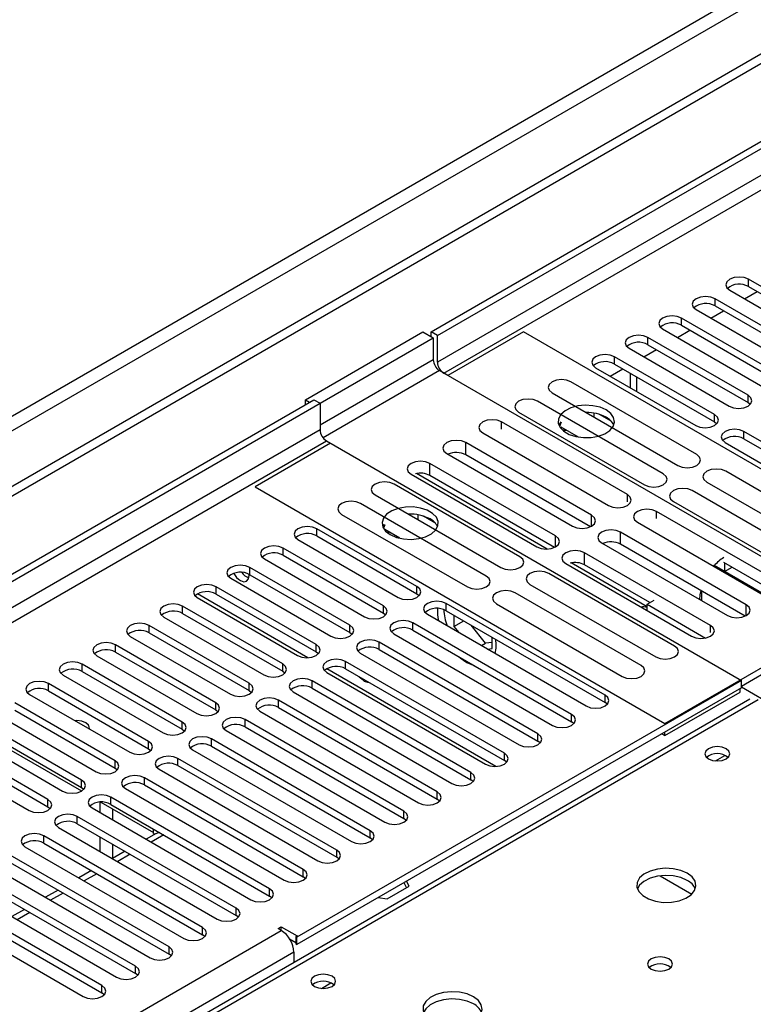
# Model space of a CAD drawing. Units: millimetres. Extents: x 3 to 7983, y 8 to 11294.
# Drawn here: x 3659 to 3782, y 2451 to 2617 of the extents above; entities that cross this region are included whole.
import ezdxf

# ---------------------------------------------------------------- set-up
doc = ezdxf.new("R2010")
doc.units = ezdxf.units.MM
doc.header["$LTSCALE"] = 38

msp = doc.modelspace()

# ---------------------------------------------------------------- linework, layer by layer
at = {"color": 7, "linetype": 'Continuous', "lineweight": 25}
for p, q in [((3727.919, 2564.689), (5101.12, 3357.422)), ((3728.98, 2564.077), (5102.181, 3356.809)), ((4040.814, 2760.068), (2539.626, 1893.45)), ((4040.814, 2758.435), (2539.626, 1891.817)), ((3798.346, 2563.811), (3781.464, 2573.557)), ((3778.282, 2571.72), (3795.164, 2561.974)), ((3781.464, 2572.332), (3798.346, 2562.586)), ((3792.69, 2560.545), (3775.807, 2570.291)), ((3780.765, 2570.287), (3782.886, 2571.511)), ((3772.625, 2568.454), (3789.508, 2558.708)), ((3775.807, 2569.066), (3792.69, 2559.32)), ((3787.033, 2557.279), (3770.151, 2567.025)), ((3775.108, 2567.021), (3777.229, 2568.245)), ((3766.969, 2565.188), (3783.851, 2555.442)), ((3770.151, 2565.8), (3787.033, 2556.055)), ((3706.706, 2553.259), (3726.505, 2564.689)), ((3709.181, 2552.647), (3728.272, 2563.669)), ((3726.505, 2564.689), (3728.272, 2563.669)), ((3727.919, 2563.873), (3727.919, 2564.689)), ((3728.98, 2564.077), (3727.919, 2564.689)), ((3728.272, 2563.669), (3728.272, 2559.994)), ((3728.98, 2559.586), (3728.98, 2564.077)), ((3743.475, 2564.688), (3730.747, 2557.341)), ((3812.595, 2524.787), (3743.475, 2564.688)), ((3781.376, 2554.014), (3764.494, 2563.76)), ((3769.451, 2563.755), (3771.572, 2564.98)), ((3761.312, 2561.923), (3778.194, 2552.177)), ((3764.494, 2562.535), (3781.376, 2552.789)), ((3775.719, 2550.748), (3758.837, 2560.494)), ((3763.794, 2560.49), (3765.915, 2561.714)), ((3755.655, 2558.657), (3772.537, 2548.911)), ((3758.137, 2557.224), (3760.258, 2558.449)), ((3758.837, 2559.269), (3775.719, 2549.523)), ((3730.747, 2557.341), (3729.333, 2558.157)), ((3800.928, 2516.827), (3730.04, 2557.749)), ((3761.506, 2557.728), (3761.506, 2555.279)), ((3762.567, 2557.116), (3762.567, 2554.667)), ((3772.718, 2544.015), (3751.504, 2556.261)), ((3748.322, 2554.424), (3769.536, 2542.178)), ((2337.04, 1761.752), (3708.12, 2553.26)), ((2338.101, 1761.14), (3709.18, 2552.647)), ((3706.706, 2553.259), (3707.413, 2552.851)), ((3706.706, 2552.443), (3706.706, 2553.259)), ((3708.12, 2553.26), (3709.18, 2552.647)), ((3709.18, 2552.647), (3709.18, 2548.156)), ((3767.061, 2540.749), (3745.848, 2552.995)), ((3781.376, 2552.789), (3781.769, 2552.483)), ((3742.666, 2551.159), (3763.879, 2538.912)), ((3754.222, 2551.101), (3754.109, 2551.084)), ((3755.442, 2550.314), (3755.442, 2550.987)), ((3758.263, 2549.661), (3756.335, 2550.774)), ((3761.015, 2537.259), (3739.802, 2549.505)), ((3749.768, 2549.508), (3749.452, 2548.972)), ((3749.875, 2549.446), (3749.555, 2548.755)), ((3752.79, 2546.946), (3749.875, 2548.629)), ((3775.719, 2549.523), (3776.112, 2549.217)), ((3736.62, 2547.668), (3757.833, 2535.422)), ((3750.305, 2547.922), (3750.367, 2548.055)), ((3750.367, 2548.055), (3750.367, 2548.345)), ((3750.367, 2548.055), (3750.763, 2548.116)), ((3807.45, 2532.43), (3780.669, 2547.891)), ((3710.948, 2545.911), (3698.22, 2538.563)), ((3710.24, 2546.32), (3710.948, 2545.911)), ((3710.241, 2546.319), (3780.245, 2505.907)), ((3754.967, 2533.768), (3733.754, 2546.014)), ((3777.487, 2546.054), (3804.268, 2530.593)), ((3780.669, 2546.666), (3807.45, 2531.205)), ((3730.572, 2544.177), (3751.786, 2531.931)), ((3754.78, 2531.835), (3733.754, 2543.973)), ((3748.92, 2530.277), (3727.707, 2542.523)), ((3724.525, 2540.686), (3745.738, 2528.44)), ((3747.5, 2528.063), (3725.435, 2540.801)), ((3748.733, 2528.343), (3727.707, 2540.482)), ((3798.824, 2528.944), (3777.611, 2541.19)), ((3698.22, 2538.563), (3767.34, 2498.661)), ((3742.871, 2526.785), (3721.657, 2539.031)), ((3774.429, 2539.353), (3795.642, 2527.107)), ((3718.475, 2537.194), (3739.689, 2524.948)), ((3793.167, 2525.678), (3771.954, 2537.925)), ((3737.214, 2523.519), (3716.001, 2535.765)), ((3768.772, 2536.088), (3789.985, 2523.842)), ((3712.819, 2533.928), (3734.032, 2521.682)), ((3724.523, 2533.956), (3724.176, 2533.903)), ((3725.743, 2532.998), (3725.743, 2533.843)), ((3728.565, 2532.516), (3726.636, 2533.63)), ((3787.121, 2522.188), (3765.908, 2534.434)), ((3719.98, 2532.243), (3719.753, 2531.828)), ((3720.114, 2532.166), (3719.856, 2531.61)), ((3762.726, 2532.598), (3783.939, 2520.351)), ((3725.514, 2521.766), (3708.632, 2531.511)), ((3708.632, 2530.287), (3725.514, 2520.541)), ((3722.644, 2529.889), (3720.114, 2531.349)), ((3720.606, 2530.777), (3720.668, 2530.911)), ((3720.668, 2530.911), (3720.668, 2531.029)), ((3720.668, 2530.911), (3720.83, 2530.936)), ((3781.074, 2518.697), (3759.861, 2530.943)), ((3705.45, 2529.675), (3722.332, 2519.929)), ((3756.679, 2529.106), (3777.892, 2516.86)), ((3780.887, 2516.764), (3759.861, 2528.902)), ((3719.858, 2518.5), (3702.975, 2528.246)), ((3702.975, 2527.021), (3719.858, 2517.275)), ((3775.026, 2515.206), (3753.813, 2527.452)), ((3699.793, 2526.409), (3716.676, 2516.663)), ((3750.631, 2525.615), (3771.844, 2513.369)), ((3764.335, 2518.345), (3751.542, 2525.73)), ((3764.83, 2519.051), (3753.813, 2525.411)), ((3775.649, 2525.297), (3775.511, 2525.217)), ((3784.725, 2520.057), (3775.649, 2525.297)), ((3786.934, 2520.255), (3777.278, 2525.829)), ((3714.201, 2515.234), (3697.319, 2524.98)), ((3697.319, 2523.755), (3714.201, 2514.01)), ((3768.977, 2511.714), (3747.764, 2523.96)), ((3767.34, 2498.661), (3812.595, 2524.787)), ((3777.417, 2524.276), (3778.693, 2525.013)), ((3694.137, 2523.143), (3711.019, 2513.397)), ((3744.582, 2522.123), (3765.795, 2509.877)), ((3708.544, 2511.969), (3691.662, 2521.715)), ((3691.662, 2520.49), (3708.544, 2510.744)), ((3725.514, 2520.541), (3725.908, 2520.235)), ((3763.32, 2508.448), (3742.107, 2520.694)), ((3773.527, 2521.012), (3773.527, 2519.38)), ((3688.48, 2519.878), (3705.362, 2510.132)), ((3757.246, 2503.447), (3730.464, 2518.908)), ((3738.925, 2518.857), (3760.138, 2506.611)), ((3764.335, 2518.765), (3765.537, 2519.459)), ((3764.335, 2517.704), (3764.335, 2518.765)), ((3764.335, 2518.765), (3774.206, 2513.067)), ((3773.527, 2519.581), (3773.353, 2519.48)), ((3702.887, 2508.703), (3686.005, 2518.449)), ((3686.005, 2517.224), (3702.887, 2507.478)), ((3719.858, 2517.275), (3720.251, 2516.969)), ((3727.282, 2517.071), (3754.064, 2501.611)), ((3730.464, 2517.683), (3757.246, 2502.223)), ((3731.773, 2516.928), (3731.773, 2515.005)), ((3682.823, 2516.612), (3699.705, 2506.866)), ((3751.589, 2500.182), (3724.807, 2515.643)), ((3731.773, 2515.005), (3733.439, 2515.966)), ((3780.245, 2504.968), (3799.867, 2516.296)), ((3697.23, 2505.437), (3680.348, 2515.183)), ((3680.348, 2513.958), (3697.23, 2504.213)), ((3714.201, 2514.01), (3714.594, 2513.703)), ((3721.625, 2513.806), (3748.407, 2498.345)), ((3724.807, 2514.418), (3751.589, 2498.957)), ((3731.773, 2515.005), (3732.561, 2514.024)), ((3737.111, 2512.227), (3734.682, 2515.248)), ((3677.166, 2513.346), (3694.048, 2503.601)), ((3745.932, 2496.916), (3719.151, 2512.377)), ((3736.393, 2511.812), (3737.111, 2512.227)), ((3738.207, 2512.325), (3737.111, 2512.227)), ((3738.207, 2511.29), (3738.207, 2513.213)), ((3691.573, 2502.172), (3674.691, 2511.918)), ((3674.691, 2510.693), (3691.573, 2500.947)), ((3708.544, 2510.744), (3708.937, 2510.438)), ((3715.968, 2510.54), (3742.75, 2495.079)), ((3719.151, 2511.152), (3745.932, 2495.691)), ((3737.419, 2511.219), (3738.207, 2511.29)), ((3685.916, 2498.906), (3669.034, 2508.652)), ((3671.509, 2510.081), (3688.391, 2500.335)), ((3740.275, 2493.651), (3713.494, 2509.111)), ((3669.034, 2507.427), (3685.916, 2497.681)), ((3702.887, 2507.478), (3703.28, 2507.172)), ((3710.312, 2507.274), (3737.093, 2491.814)), ((3713.494, 2507.886), (3740.275, 2492.426)), ((3680.26, 2495.641), (3663.377, 2505.386)), ((3665.852, 2506.815), (3682.734, 2497.069)), ((3780.245, 2505.907), (3705.291, 2462.637)), ((3734.618, 2490.385), (3707.837, 2505.846)), ((3780.245, 2504.682), (3780.245, 2505.907)), ((3663.377, 2504.162), (3680.26, 2494.416)), ((3697.23, 2504.213), (3697.623, 2503.907)), ((3704.655, 2504.009), (3731.436, 2488.548)), ((3780.245, 2504.682), (3705.291, 2461.413)), ((3707.837, 2504.621), (3734.618, 2489.16)), ((3767.34, 2496.62), (3780.068, 2503.968)), ((3780.068, 2503.968), (3780.068, 2504.58)), ((3840.95, 2469.72), (3780.245, 2504.764)), ((3781.698, 2502.777), (3456.429, 2315.003)), ((3674.603, 2492.375), (3657.721, 2502.121)), ((3660.195, 2503.55), (3677.078, 2493.804)), ((3728.962, 2487.119), (3702.18, 2502.58)), ((3757.639, 2501.917), (3757.246, 2502.223)), ((3657.721, 2500.896), (3674.603, 2491.15)), ((3691.573, 2500.947), (3691.967, 2500.641)), ((3698.998, 2500.743), (3725.78, 2485.282)), ((3702.18, 2501.355), (3728.962, 2485.894)), ((3668.946, 2489.109), (3652.064, 2498.855)), ((3654.539, 2500.284), (3671.421, 2490.538)), ((3723.305, 2483.854), (3696.523, 2499.314)), ((3751.982, 2498.651), (3751.589, 2498.957)), ((3648.882, 2497.018), (3665.764, 2487.272)), ((3650.369, 2498.009), (3668.957, 2487.279)), ((3650.37, 2498.009), (3668.958, 2487.279)), ((3652.064, 2497.63), (3668.946, 2487.884)), ((3685.916, 2497.681), (3686.31, 2497.375)), ((3693.341, 2497.478), (3720.123, 2482.017)), ((3696.523, 2498.09), (3723.305, 2482.629)), ((3767.34, 2496.62), (3767.34, 2497.233)), ((3663.289, 2485.844), (3646.407, 2495.59)), ((3717.648, 2480.588), (3690.866, 2496.049)), ((3746.325, 2495.385), (3745.932, 2495.691)), ((3766.81, 2496.926), (3767.34, 2496.62)), ((3643.225, 2493.753), (3660.107, 2484.007)), ((3646.407, 2494.365), (3663.289, 2484.619)), ((3680.26, 2494.416), (3680.653, 2494.11)), ((3687.684, 2494.212), (3714.466, 2478.751)), ((3690.866, 2494.824), (3717.648, 2479.363)), ((3711.991, 2477.322), (3685.209, 2492.783)), ((3740.668, 2492.12), (3740.275, 2492.426)), ((3674.603, 2491.15), (3674.996, 2490.844)), ((3682.027, 2490.946), (3708.809, 2475.486)), ((3685.209, 2491.558), (3711.991, 2476.098)), ((3706.334, 2474.057), (3679.553, 2489.518)), ((3735.012, 2488.854), (3734.618, 2489.16)), ((3668.946, 2487.884), (3669.339, 2487.578)), ((3676.37, 2487.681), (3703.152, 2472.22)), ((3679.553, 2488.293), (3706.334, 2472.832)), ((3672.057, 2485.4), (3672.057, 2483.639)), ((3672.201, 2485.406), (3681.108, 2480.264)), ((3672.202, 2485.406), (3681.108, 2480.265)), ((3700.677, 2470.791), (3673.896, 2486.252)), ((3729.355, 2485.588), (3728.962, 2485.894)), ((3663.289, 2484.619), (3663.682, 2484.313)), ((3670.714, 2484.415), (3697.495, 2468.954)), ((3673.896, 2485.027), (3700.677, 2469.566)), ((3674.179, 2484.265), (3674.179, 2482.415)), ((3695.02, 2467.526), (3668.239, 2482.986)), ((3723.698, 2482.323), (3723.305, 2482.629)), ((3665.057, 2481.149), (3691.838, 2465.689)), ((3668.239, 2481.761), (3695.02, 2466.301)), ((3681.108, 2480.101), (3681.108, 2480.863)), ((3689.364, 2464.26), (3662.582, 2479.721)), ((3672.057, 2479.557), (3672.057, 2477.108)), ((3681.518, 2480.128), (3679.829, 2479.153)), ((3681.108, 2480.101), (3681.29, 2479.996)), ((3718.041, 2479.057), (3717.648, 2479.363)), ((3659.4, 2477.884), (3686.182, 2462.423)), ((3662.582, 2478.496), (3689.364, 2463.035)), ((3676.293, 2477.112), (3674.172, 2475.887)), ((3674.179, 2478.332), (3674.179, 2475.891)), ((3683.707, 2460.994), (3656.925, 2476.455)), ((3712.384, 2475.792), (3711.991, 2476.098)), ((3653.743, 2474.618), (3680.525, 2459.157)), ((3656.925, 2475.23), (3683.707, 2459.769)), ((3670.636, 2473.846), (3668.515, 2472.621)), ((3678.05, 2457.729), (3651.268, 2473.189)), ((3706.727, 2472.526), (3706.334, 2472.832)), ((3724.19, 2471.219), (3723.786, 2472.089)), ((3648.086, 2471.352), (3674.868, 2455.892)), ((3651.268, 2471.964), (3678.05, 2456.504)), ((3664.98, 2470.58), (3662.858, 2469.356)), ((3720.475, 2469.075), (3724.19, 2471.219)), ((3723.338, 2471.831), (3723.742, 2470.96)), ((3672.393, 2454.463), (3645.611, 2469.924)), ((3701.071, 2469.26), (3700.677, 2469.566)), ((3718.968, 2469.308), (3720.475, 2469.075)), ((3642.429, 2468.087), (3669.211, 2452.626)), ((3645.611, 2468.699), (3672.393, 2453.238)), ((3659.323, 2467.315), (3657.202, 2466.09)), ((3695.414, 2465.995), (3695.02, 2466.301)), ((3702.109, 2464.066), (3702.64, 2464.372)), ((3702.64, 2463.76), (3702.109, 2464.066)), ((3702.64, 2464.372), (3705.292, 2462.842)), ((3702.64, 2463.76), (3702.64, 2464.372)), ((3689.757, 2462.729), (3689.364, 2463.035)), ((3704.043, 2462.337), (3705.115, 2461.719)), ((3705.292, 2462.842), (3705.115, 2462.739)), ((3705.291, 2462.637), (3705.115, 2462.739)), ((3705.115, 2462.739), (3705.115, 2461.515)), ((3705.291, 2461.413), (3705.291, 2462.637)), ((3705.115, 2461.515), (3705.291, 2461.413)), ((3684.1, 2459.463), (3683.707, 2459.769)), ((3704.761, 2460.086), (3704.761, 2458.362)), ((3678.443, 2456.198), (3678.05, 2456.504)), ((3672.786, 2452.932), (3672.393, 2453.238))]:
    msp.add_line(p, q, dxfattribs=at)
at = {"color": 8, "linetype": 'Continuous', "lineweight": 25}
for p, q in [((5101.191, 3351.747), (3728.98, 2559.586)), ((3730.04, 2557.749), (5101.12, 3349.257)), ((3979.472, 2736.494), (2582.583, 1930.087)), ((2583.643, 1928.25), (3980.533, 2734.657)), ((3781.464, 2572.332), (3781.464, 2573.557)), ((3775.807, 2569.066), (3775.807, 2570.291)), ((3770.151, 2565.8), (3770.151, 2567.025)), ((3764.494, 2562.535), (3764.494, 2563.76)), ((3758.837, 2559.269), (3758.837, 2560.494)), ((3728.272, 2559.994), (3709.181, 2548.973)), ((3729.333, 2558.157), (3709.689, 2546.817)), ((3781.376, 2552.789), (3781.376, 2554.014)), ((3775.719, 2549.523), (3775.719, 2550.748)), ((3739.802, 2548.278), (3739.802, 2549.505)), ((3709.18, 2548.156), (2338.101, 1756.649)), ((3780.669, 2546.666), (3780.669, 2547.891)), ((2339.161, 1754.812), (3710.241, 2546.319)), ((3733.754, 2543.973), (3733.754, 2546.014)), ((3727.707, 2540.482), (3727.707, 2542.523)), ((3761.015, 2536.032), (3761.015, 2537.259)), ((3754.967, 2531.931), (3754.967, 2533.768)), ((3765.908, 2533.207), (3765.908, 2534.434)), ((3708.632, 2530.287), (3708.632, 2531.511)), ((3748.92, 2528.44), (3748.92, 2530.277)), ((3759.861, 2528.902), (3759.861, 2530.943)), ((3702.975, 2527.021), (3702.975, 2528.246)), ((3753.813, 2525.411), (3753.813, 2527.452)), ((3777.416, 2525.75), (3777.416, 2524.276)), ((3697.319, 2523.755), (3697.319, 2524.98)), ((3707.101, 2509.754), (3688.492, 2520.497)), ((3691.662, 2520.49), (3691.662, 2521.715)), ((3725.514, 2520.541), (3725.514, 2521.766)), ((3730.464, 2517.683), (3730.464, 2518.908)), ((3781.074, 2516.86), (3781.074, 2518.697)), ((3686.005, 2517.224), (3686.005, 2518.449)), ((3719.858, 2517.275), (3719.858, 2518.5)), ((3724.807, 2514.418), (3724.807, 2515.643)), ((3680.348, 2513.958), (3680.348, 2515.183)), ((3714.201, 2514.01), (3714.201, 2515.234)), ((3775.026, 2513.981), (3775.026, 2515.206)), ((3708.544, 2510.744), (3708.544, 2511.969)), ((3719.151, 2511.152), (3719.151, 2512.377)), ((3674.691, 2510.693), (3674.691, 2511.918)), ((3669.034, 2507.427), (3669.034, 2508.652)), ((3702.887, 2507.478), (3702.887, 2508.703)), ((3713.494, 2507.886), (3713.494, 2509.111)), ((3738.832, 2491.436), (3710.324, 2507.894)), ((3663.377, 2504.162), (3663.377, 2505.386)), ((3697.23, 2504.213), (3697.23, 2505.437)), ((3707.837, 2504.621), (3707.837, 2505.846)), ((3783.073, 2502.641), (3457.804, 2314.867)), ((3691.573, 2500.947), (3691.573, 2502.172)), ((3702.18, 2501.355), (3702.18, 2502.58)), ((3757.246, 2502.223), (3757.246, 2503.447)), ((3685.916, 2497.681), (3685.916, 2498.906)), ((3696.523, 2498.09), (3696.523, 2499.314)), ((3751.589, 2498.957), (3751.589, 2500.182)), ((3680.26, 2494.416), (3680.26, 2495.641)), ((3690.866, 2494.824), (3690.866, 2496.049)), ((3745.932, 2495.691), (3745.932, 2496.916)), ((3674.603, 2491.15), (3674.603, 2492.375)), ((3685.209, 2491.558), (3685.209, 2492.783)), ((3740.275, 2492.426), (3740.275, 2493.651)), ((3775.871, 2492.359), (3777.477, 2493.287)), ((3734.618, 2489.16), (3734.618, 2490.385)), ((3668.946, 2487.884), (3668.946, 2489.109)), ((3679.553, 2488.293), (3679.553, 2489.518)), ((3728.962, 2485.894), (3728.962, 2487.119)), ((3663.289, 2484.619), (3663.289, 2485.844)), ((3673.896, 2485.027), (3673.896, 2486.252)), ((3723.305, 2482.629), (3723.305, 2483.854)), ((3668.239, 2481.761), (3668.239, 2482.986)), ((3717.648, 2479.363), (3717.648, 2480.588)), ((3662.582, 2478.496), (3662.582, 2479.721)), ((3682.829, 2479.87), (3680.708, 2478.646)), ((3711.991, 2476.098), (3711.991, 2477.322)), ((3677.172, 2476.604), (3675.051, 2475.38)), ((3706.334, 2472.832), (3706.334, 2474.057)), ((3671.515, 2473.339), (3669.394, 2472.114)), ((3766.568, 2472.975), (3771.888, 2469.904)), ((3700.677, 2469.566), (3700.677, 2470.791)), ((3665.858, 2470.073), (3663.737, 2468.849)), ((3695.02, 2466.301), (3695.02, 2467.526)), ((3660.201, 2466.808), (3658.08, 2465.583)), ((3689.364, 2463.035), (3689.364, 2464.26)), ((2482.173, 1759.2), (3702.64, 2463.76)), ((3683.707, 2459.769), (3683.707, 2460.994)), ((3704.761, 2460.086), (2484.295, 1755.526)), ((3678.05, 2456.504), (3678.05, 2457.729)), ((3672.393, 2453.238), (3672.393, 2454.463)), ((3709.403, 2453.988), (3711.009, 2454.915))]:
    msp.add_line(p, q, dxfattribs=at)
at = {"color": 7, "linetype": 'Continuous', "lineweight": 25, "flags": 128}
for points in [[(3781.464, 2573.557), (3780.734, 2573.838), (3779.873, 2573.937), (3779.012, 2573.838), (3778.282, 2573.557), (3777.794, 2573.135), (3777.623, 2572.638), (3777.795, 2572.141), (3778.282, 2571.72)], [(3775.807, 2570.291), (3775.077, 2570.572), (3774.216, 2570.671), (3773.355, 2570.572), (3772.625, 2570.291), (3772.138, 2569.869), (3771.966, 2569.372), (3772.138, 2568.875), (3772.625, 2568.454)], [(3770.151, 2567.025), (3769.421, 2567.307), (3768.56, 2567.406), (3767.698, 2567.307), (3766.969, 2567.025), (3766.481, 2566.604), (3766.31, 2566.107), (3766.481, 2565.61), (3766.969, 2565.188)], [(3764.494, 2563.76), (3763.764, 2564.041), (3762.903, 2564.14), (3762.042, 2564.041), (3761.312, 2563.76), (3760.824, 2563.338), (3760.653, 2562.841), (3760.824, 2562.344), (3761.312, 2561.923)], [(3758.837, 2560.494), (3758.107, 2560.776), (3757.246, 2560.874), (3756.385, 2560.776), (3755.655, 2560.494), (3755.167, 2560.073), (3754.996, 2559.576), (3755.167, 2559.078), (3755.655, 2558.657)], [(3751.504, 2556.261), (3750.774, 2556.543), (3749.913, 2556.642), (3749.052, 2556.543), (3748.322, 2556.261), (3747.835, 2555.84), (3747.663, 2555.343), (3747.835, 2554.846), (3748.322, 2554.424)], [(3778.194, 2552.177), (3778.924, 2551.895), (3779.785, 2551.796), (3780.646, 2551.895), (3781.376, 2552.177), (3781.864, 2552.598), (3782.035, 2553.095), (3781.864, 2553.592), (3781.376, 2554.014)], [(3745.848, 2552.995), (3745.118, 2553.277), (3744.257, 2553.376), (3743.396, 2553.277), (3742.666, 2552.995), (3742.178, 2552.574), (3742.007, 2552.077), (3742.178, 2551.58), (3742.666, 2551.159)], [(3757.441, 2551.524), (3756.41, 2551.975), (3755.207, 2552.249), (3753.92, 2552.325), (3752.645, 2552.199), (3751.477, 2551.878), (3750.502, 2551.387), (3749.792, 2550.763), (3749.401, 2550.051), (3749.357, 2549.305), (3749.663, 2548.579), (3750.297, 2547.928), (3751.212, 2547.4), (3752.339, 2547.034), (3753.596, 2546.857), (3754.889, 2546.883), (3756.122, 2547.109), (3757.203, 2547.518), (3758.054, 2548.081), (3758.609, 2548.755), (3758.829, 2549.491), (3758.697, 2550.234), (3758.222, 2550.929), (3757.441, 2551.524)], [(3772.537, 2548.911), (3773.267, 2548.63), (3774.128, 2548.531), (3774.989, 2548.63), (3775.719, 2548.911), (3776.207, 2549.333), (3776.378, 2549.83), (3776.207, 2550.327), (3775.719, 2550.748)], [(3739.802, 2549.505), (3739.072, 2549.787), (3738.211, 2549.886), (3737.35, 2549.787), (3736.62, 2549.505), (3736.132, 2549.084), (3735.961, 2548.587), (3736.132, 2548.09), (3736.62, 2547.668)], [(3780.669, 2547.891), (3779.939, 2548.172), (3779.078, 2548.271), (3778.217, 2548.172), (3777.487, 2547.891), (3776.999, 2547.469), (3776.828, 2546.972), (3776.999, 2546.475), (3777.487, 2546.054)], [(3733.754, 2546.014), (3733.024, 2546.296), (3732.163, 2546.395), (3731.302, 2546.296), (3730.572, 2546.014), (3730.085, 2545.593), (3729.913, 2545.096), (3730.084, 2544.599), (3730.572, 2544.177)], [(3769.536, 2542.178), (3770.266, 2541.897), (3771.127, 2541.798), (3771.988, 2541.896), (3772.718, 2542.178), (3773.205, 2542.599), (3773.377, 2543.097), (3773.205, 2543.594), (3772.718, 2544.015)], [(3727.707, 2542.523), (3726.977, 2542.805), (3726.116, 2542.903), (3725.255, 2542.805), (3724.525, 2542.523), (3724.037, 2542.102), (3723.866, 2541.605), (3724.037, 2541.107), (3724.525, 2540.686)], [(3763.879, 2538.912), (3764.609, 2538.631), (3765.47, 2538.532), (3766.331, 2538.631), (3767.061, 2538.912), (3767.549, 2539.334), (3767.72, 2539.831), (3767.548, 2540.328), (3767.061, 2540.749)], [(3777.611, 2541.19), (3776.881, 2541.472), (3776.02, 2541.571), (3775.159, 2541.472), (3774.429, 2541.19), (3773.941, 2540.769), (3773.77, 2540.272), (3773.941, 2539.775), (3774.429, 2539.353)], [(3721.657, 2539.031), (3720.928, 2539.312), (3720.066, 2539.411), (3719.205, 2539.312), (3718.475, 2539.031), (3717.988, 2538.609), (3717.816, 2538.112), (3717.988, 2537.615), (3718.475, 2537.194)], [(3757.833, 2535.422), (3758.563, 2535.141), (3759.424, 2535.042), (3760.285, 2535.141), (3761.015, 2535.422), (3761.503, 2535.844), (3761.674, 2536.341), (3761.503, 2536.838), (3761.015, 2537.259)], [(3771.954, 2537.925), (3771.224, 2538.206), (3770.363, 2538.305), (3769.502, 2538.206), (3768.772, 2537.925), (3768.284, 2537.503), (3768.113, 2537.006), (3768.284, 2536.509), (3768.772, 2536.088)], [(3716.001, 2535.765), (3715.271, 2536.047), (3714.41, 2536.146), (3713.549, 2536.047), (3712.819, 2535.765), (3712.331, 2535.344), (3712.16, 2534.847), (3712.331, 2534.35), (3712.819, 2533.928)], [(3721.025, 2530.501), (3722.055, 2530.05), (3723.259, 2529.776), (3724.546, 2529.7), (3725.82, 2529.827), (3726.989, 2530.147), (3727.963, 2530.638), (3728.673, 2531.263), (3729.064, 2531.974), (3729.108, 2532.721), (3728.802, 2533.446), (3728.168, 2534.097), (3727.254, 2534.625), (3726.126, 2534.991), (3724.869, 2535.168), (3723.576, 2535.143), (3722.343, 2534.917), (3721.262, 2534.507), (3720.411, 2533.944), (3719.856, 2533.27), (3719.636, 2532.534), (3719.768, 2531.791), (3720.243, 2531.096), (3721.025, 2530.501)], [(3751.786, 2531.931), (3752.515, 2531.65), (3753.376, 2531.551), (3754.238, 2531.65), (3754.967, 2531.931), (3755.455, 2532.353), (3755.626, 2532.85), (3755.455, 2533.347), (3754.967, 2533.768)], [(3765.908, 2534.434), (3765.178, 2534.716), (3764.317, 2534.815), (3763.456, 2534.716), (3762.726, 2534.434), (3762.238, 2534.013), (3762.067, 2533.516), (3762.238, 2533.019), (3762.726, 2532.598)], [(3708.632, 2531.511), (3707.902, 2531.793), (3707.041, 2531.892), (3706.18, 2531.793), (3705.45, 2531.511), (3704.963, 2531.09), (3704.791, 2530.593), (3704.962, 2530.096), (3705.45, 2529.675)], [(3745.738, 2528.44), (3746.468, 2528.158), (3747.329, 2528.059), (3748.19, 2528.158), (3748.92, 2528.44), (3749.408, 2528.861), (3749.579, 2529.358), (3749.408, 2529.855), (3748.92, 2530.277)], [(3759.861, 2530.943), (3759.131, 2531.225), (3758.27, 2531.324), (3757.409, 2531.225), (3756.679, 2530.943), (3756.191, 2530.522), (3756.02, 2530.025), (3756.191, 2529.528), (3756.679, 2529.106)], [(3702.975, 2528.246), (3702.245, 2528.527), (3701.384, 2528.626), (3700.523, 2528.527), (3699.793, 2528.246), (3699.306, 2527.824), (3699.134, 2527.327), (3699.306, 2526.83), (3699.793, 2526.409)], [(3753.813, 2527.452), (3753.083, 2527.734), (3752.222, 2527.832), (3751.361, 2527.734), (3750.631, 2527.452), (3750.143, 2527.031), (3749.972, 2526.534), (3750.143, 2526.037), (3750.631, 2525.615)], [(3697.319, 2524.98), (3696.589, 2525.262), (3695.728, 2525.361), (3694.867, 2525.262), (3694.136, 2524.98), (3693.649, 2524.559), (3693.477, 2524.062), (3693.649, 2523.565), (3694.137, 2523.143)], [(3739.689, 2524.948), (3740.419, 2524.666), (3741.28, 2524.567), (3742.141, 2524.666), (3742.871, 2524.948), (3743.358, 2525.369), (3743.53, 2525.866), (3743.358, 2526.363), (3742.871, 2526.785)], [(3695.746, 2522.76), (3696.314, 2522.563), (3696.796, 2522.656), (3697.117, 2523.027), (3697.23, 2523.618), (3697.222, 2523.808)], [(3747.764, 2523.96), (3747.034, 2524.241), (3746.173, 2524.34), (3745.312, 2524.241), (3744.582, 2523.96), (3744.094, 2523.539), (3743.923, 2523.041), (3744.094, 2522.544), (3744.582, 2522.123)], [(3691.662, 2521.715), (3690.932, 2521.996), (3690.071, 2522.095), (3689.21, 2521.996), (3688.48, 2521.715), (3687.992, 2521.293), (3687.821, 2520.796), (3687.992, 2520.299), (3688.48, 2519.878)], [(3734.032, 2521.682), (3734.762, 2521.401), (3735.623, 2521.302), (3736.484, 2521.401), (3737.214, 2521.682), (3737.702, 2522.104), (3737.873, 2522.601), (3737.701, 2523.098), (3737.214, 2523.519)], [(3722.332, 2519.929), (3723.062, 2519.647), (3723.923, 2519.548), (3724.784, 2519.647), (3725.514, 2519.929), (3726.002, 2520.35), (3726.173, 2520.847), (3726.002, 2521.344), (3725.514, 2521.766)], [(3742.107, 2520.694), (3741.377, 2520.976), (3740.516, 2521.075), (3739.655, 2520.976), (3738.925, 2520.694), (3738.437, 2520.273), (3738.266, 2519.776), (3738.437, 2519.279), (3738.925, 2518.857)], [(3773.4, 2521.086), (3773.255, 2520.38), (3773.177, 2519.582)], [(3686.005, 2518.449), (3685.275, 2518.731), (3684.414, 2518.829), (3683.553, 2518.731), (3682.823, 2518.449), (3682.335, 2518.028), (3682.164, 2517.53), (3682.335, 2517.033), (3682.823, 2516.612)], [(3730.464, 2518.908), (3729.734, 2519.19), (3728.873, 2519.289), (3728.012, 2519.19), (3727.282, 2518.908), (3726.794, 2518.487), (3726.623, 2517.99), (3726.794, 2517.493), (3727.282, 2517.071)], [(3777.892, 2516.86), (3778.622, 2516.579), (3779.483, 2516.48), (3780.344, 2516.579), (3781.074, 2516.86), (3781.562, 2517.282), (3781.733, 2517.779), (3781.562, 2518.276), (3781.074, 2518.697)], [(3716.676, 2516.663), (3717.406, 2516.382), (3718.267, 2516.283), (3719.128, 2516.381), (3719.858, 2516.663), (3720.345, 2517.084), (3720.517, 2517.582), (3720.345, 2518.079), (3719.858, 2518.5)], [(3680.348, 2515.183), (3679.618, 2515.465), (3678.757, 2515.564), (3677.896, 2515.465), (3677.166, 2515.183), (3676.678, 2514.762), (3676.507, 2514.265), (3676.678, 2513.768), (3677.166, 2513.346)], [(3724.807, 2515.643), (3724.077, 2515.924), (3723.216, 2516.023), (3722.355, 2515.924), (3721.625, 2515.643), (3721.138, 2515.221), (3720.966, 2514.724), (3721.138, 2514.227), (3721.625, 2513.806)], [(3711.019, 2513.397), (3711.749, 2513.116), (3712.61, 2513.017), (3713.471, 2513.116), (3714.201, 2513.397), (3714.688, 2513.819), (3714.86, 2514.316), (3714.688, 2514.813), (3714.201, 2515.234)], [(3771.844, 2513.369), (3772.574, 2513.087), (3773.435, 2512.989), (3774.296, 2513.087), (3775.026, 2513.369), (3775.514, 2513.79), (3775.685, 2514.287), (3775.514, 2514.785), (3775.026, 2515.206)], [(3674.691, 2511.918), (3673.961, 2512.199), (3673.1, 2512.298), (3672.239, 2512.199), (3671.509, 2511.918), (3671.021, 2511.496), (3670.85, 2510.999), (3671.021, 2510.502), (3671.509, 2510.081)], [(3705.362, 2510.132), (3706.092, 2509.85), (3706.953, 2509.751), (3707.814, 2509.85), (3708.544, 2510.132), (3709.032, 2510.553), (3709.203, 2511.05), (3709.032, 2511.547), (3708.544, 2511.969)], [(3719.151, 2512.377), (3718.42, 2512.658), (3717.56, 2512.757), (3716.698, 2512.659), (3715.968, 2512.377), (3715.481, 2511.956), (3715.309, 2511.458), (3715.481, 2510.961), (3715.968, 2510.54)], [(3765.795, 2509.877), (3766.525, 2509.595), (3767.386, 2509.496), (3768.247, 2509.595), (3768.977, 2509.877), (3769.465, 2510.298), (3769.636, 2510.795), (3769.465, 2511.292), (3768.977, 2511.714)], [(3669.034, 2508.652), (3668.304, 2508.934), (3667.443, 2509.032), (3666.582, 2508.934), (3665.852, 2508.652), (3665.365, 2508.231), (3665.193, 2507.734), (3665.364, 2507.237), (3665.852, 2506.815)], [(3699.705, 2506.866), (3700.435, 2506.585), (3701.296, 2506.486), (3702.157, 2506.585), (3702.887, 2506.866), (3703.375, 2507.288), (3703.546, 2507.785), (3703.375, 2508.282), (3702.887, 2508.703)], [(3713.494, 2509.111), (3712.764, 2509.393), (3711.903, 2509.492), (3711.041, 2509.393), (3710.312, 2509.111), (3709.824, 2508.69), (3709.653, 2508.193), (3709.824, 2507.696), (3710.312, 2507.274)], [(3732.672, 2509.878), (3732.828, 2509.743), (3733.929, 2508.964)], [(3733.929, 2508.964), (3735.031, 2508.472), (3735.187, 2508.426)], [(3760.138, 2506.611), (3760.868, 2506.33), (3761.729, 2506.231), (3762.59, 2506.33), (3763.32, 2506.611), (3763.808, 2507.033), (3763.979, 2507.53), (3763.808, 2508.027), (3763.32, 2508.448)], [(3663.377, 2505.386), (3662.648, 2505.668), (3661.786, 2505.767), (3660.925, 2505.668), (3660.195, 2505.386), (3659.708, 2504.965), (3659.536, 2504.468), (3659.708, 2503.971), (3660.195, 2503.55)], [(3694.048, 2503.601), (3694.778, 2503.319), (3695.639, 2503.22), (3696.5, 2503.319), (3697.23, 2503.601), (3697.718, 2504.022), (3697.889, 2504.519), (3697.718, 2505.016), (3697.23, 2505.437)], [(3707.837, 2505.846), (3707.107, 2506.127), (3706.246, 2506.226), (3705.385, 2506.127), (3704.655, 2505.846), (3704.167, 2505.424), (3703.996, 2504.927), (3704.167, 2504.43), (3704.655, 2504.009)], [(3715.804, 2506.553), (3716.037, 2506.277), (3716.605, 2505.819)], [(3716.605, 2505.819), (3717.173, 2505.621), (3717.407, 2505.627)], [(3688.391, 2500.335), (3689.121, 2500.053), (3689.982, 2499.955), (3690.843, 2500.053), (3691.573, 2500.335), (3692.061, 2500.756), (3692.232, 2501.253), (3692.061, 2501.751), (3691.573, 2502.172)], [(3702.18, 2502.58), (3701.45, 2502.862), (3700.589, 2502.96), (3699.728, 2502.862), (3698.998, 2502.58), (3698.51, 2502.159), (3698.339, 2501.662), (3698.51, 2501.164), (3698.998, 2500.743)], [(3754.064, 2501.611), (3754.794, 2501.329), (3755.655, 2501.23), (3756.516, 2501.329), (3757.246, 2501.611), (3757.734, 2502.032), (3757.905, 2502.529), (3757.734, 2503.026), (3757.246, 2503.447)], [(3670.242, 2497.75), (3670.268, 2497.94), (3670.108, 2498.404), (3669.653, 2498.797), (3668.972, 2499.06), (3668.168, 2499.152), (3667.838, 2499.137)], [(3682.734, 2497.069), (3683.464, 2496.788), (3684.325, 2496.689), (3685.187, 2496.788), (3685.916, 2497.069), (3686.404, 2497.491), (3686.575, 2497.988), (3686.404, 2498.485), (3685.916, 2498.906)], [(3696.523, 2499.314), (3695.793, 2499.596), (3694.932, 2499.695), (3694.071, 2499.596), (3693.341, 2499.314), (3692.853, 2498.893), (3692.682, 2498.396), (3692.853, 2497.899), (3693.341, 2497.478)], [(3748.407, 2498.345), (3749.137, 2498.063), (3749.998, 2497.965), (3750.859, 2498.063), (3751.589, 2498.345), (3752.077, 2498.766), (3752.248, 2499.263), (3752.077, 2499.76), (3751.589, 2500.182)], [(3677.078, 2493.804), (3677.808, 2493.522), (3678.669, 2493.423), (3679.53, 2493.522), (3680.26, 2493.804), (3680.747, 2494.225), (3680.919, 2494.722), (3680.747, 2495.219), (3680.26, 2495.641)], [(3690.866, 2496.049), (3690.136, 2496.33), (3689.275, 2496.429), (3688.414, 2496.33), (3687.684, 2496.049), (3687.196, 2495.627), (3687.025, 2495.13), (3687.196, 2494.633), (3687.684, 2494.212)], [(3742.75, 2495.079), (3743.48, 2494.798), (3744.341, 2494.699), (3745.202, 2494.798), (3745.932, 2495.079), (3746.42, 2495.501), (3746.591, 2495.998), (3746.42, 2496.495), (3745.932, 2496.916)], [(3777.664, 2494.416), (3776.983, 2494.679), (3776.179, 2494.771), (3775.375, 2494.679), (3774.694, 2494.416), (3774.239, 2494.023), (3774.079, 2493.559), (3774.239, 2493.095), (3774.694, 2492.701), (3775.375, 2492.439), (3776.179, 2492.346), (3776.983, 2492.439), (3777.664, 2492.701), (3778.119, 2493.095), (3778.279, 2493.559), (3778.119, 2494.023), (3777.664, 2494.416)], [(3671.421, 2490.538), (3672.151, 2490.257), (3673.012, 2490.158), (3673.873, 2490.256), (3674.603, 2490.538), (3675.09, 2490.959), (3675.262, 2491.456), (3675.09, 2491.954), (3674.603, 2492.375)], [(3685.209, 2492.783), (3684.479, 2493.065), (3683.618, 2493.164), (3682.757, 2493.065), (3682.027, 2492.783), (3681.54, 2492.362), (3681.368, 2491.865), (3681.54, 2491.368), (3682.027, 2490.946)], [(3737.093, 2491.814), (3737.823, 2491.532), (3738.684, 2491.433), (3739.545, 2491.532), (3740.275, 2491.814), (3740.763, 2492.235), (3740.934, 2492.732), (3740.763, 2493.229), (3740.275, 2493.651)], [(3731.436, 2488.548), (3732.166, 2488.266), (3733.027, 2488.168), (3733.888, 2488.266), (3734.618, 2488.548), (3735.106, 2488.969), (3735.277, 2489.467), (3735.106, 2489.964), (3734.618, 2490.385)], [(3665.764, 2487.272), (3666.494, 2486.991), (3667.355, 2486.892), (3668.216, 2486.991), (3668.946, 2487.272), (3669.434, 2487.694), (3669.605, 2488.191), (3669.434, 2488.688), (3668.946, 2489.109)], [(3679.553, 2489.518), (3678.822, 2489.799), (3677.961, 2489.898), (3677.1, 2489.799), (3676.37, 2489.517), (3675.883, 2489.096), (3675.711, 2488.599), (3675.883, 2488.102), (3676.37, 2487.681)], [(3725.78, 2485.282), (3726.509, 2485.001), (3727.371, 2484.902), (3728.232, 2485.001), (3728.962, 2485.282), (3729.449, 2485.704), (3729.621, 2486.201), (3729.449, 2486.698), (3728.962, 2487.119)], [(3660.107, 2484.007), (3660.837, 2483.725), (3661.698, 2483.626), (3662.559, 2483.725), (3663.289, 2484.007), (3663.777, 2484.428), (3663.948, 2484.925), (3663.777, 2485.422), (3663.289, 2485.844)], [(3673.896, 2486.252), (3673.166, 2486.533), (3672.305, 2486.632), (3671.444, 2486.533), (3670.714, 2486.252), (3670.226, 2485.831), (3670.055, 2485.333), (3670.226, 2484.836), (3670.714, 2484.415)], [(3720.123, 2482.017), (3720.853, 2481.735), (3721.714, 2481.636), (3722.575, 2481.735), (3723.305, 2482.017), (3723.792, 2482.438), (3723.964, 2482.935), (3723.793, 2483.432), (3723.305, 2483.854)], [(3668.239, 2482.986), (3667.509, 2483.268), (3666.648, 2483.367), (3665.787, 2483.268), (3665.057, 2482.986), (3664.569, 2482.565), (3664.398, 2482.068), (3664.569, 2481.571), (3665.057, 2481.149)], [(3714.466, 2478.751), (3715.196, 2478.47), (3716.057, 2478.371), (3716.918, 2478.47), (3717.648, 2478.751), (3718.136, 2479.173), (3718.307, 2479.67), (3718.136, 2480.167), (3717.648, 2480.588)], [(3662.582, 2479.721), (3661.852, 2480.002), (3660.991, 2480.101), (3660.13, 2480.002), (3659.4, 2479.721), (3658.912, 2479.299), (3658.741, 2478.802), (3658.912, 2478.305), (3659.4, 2477.884)], [(3681.518, 2480.128), (3681.839, 2480.247), (3682.143, 2480.266)], [(3708.809, 2475.486), (3709.539, 2475.204), (3710.4, 2475.105), (3711.261, 2475.204), (3711.991, 2475.486), (3712.479, 2475.907), (3712.65, 2476.404), (3712.479, 2476.901), (3711.991, 2477.322)], [(3703.152, 2472.22), (3703.882, 2471.938), (3704.743, 2471.839), (3705.604, 2471.938), (3706.334, 2472.22), (3706.822, 2472.641), (3706.993, 2473.138), (3706.822, 2473.635), (3706.334, 2474.057)], [(3771.121, 2473.415), (3770.036, 2473.89), (3768.769, 2474.178), (3767.415, 2474.259), (3766.073, 2474.125), (3764.843, 2473.788), (3763.817, 2473.271), (3763.07, 2472.614), (3762.658, 2471.864), (3762.611, 2471.079), (3762.934, 2470.315), (3763.601, 2469.63), (3764.564, 2469.074), (3765.751, 2468.689), (3767.074, 2468.503), (3768.435, 2468.53), (3769.733, 2468.767), (3770.871, 2469.199), (3771.766, 2469.791), (3772.351, 2470.501), (3772.582, 2471.276), (3772.443, 2472.057), (3771.944, 2472.789), (3771.121, 2473.415)], [(3771.121, 2472.19), (3770.036, 2472.665), (3768.769, 2472.954), (3767.415, 2473.034), (3766.073, 2472.9), (3764.843, 2472.563), (3763.817, 2472.046), (3763.07, 2471.389), (3762.699, 2470.762)], [(3697.495, 2468.954), (3698.225, 2468.673), (3699.086, 2468.574), (3699.947, 2468.673), (3700.677, 2468.954), (3701.165, 2469.376), (3701.336, 2469.873), (3701.165, 2470.37), (3700.677, 2470.791)], [(3691.838, 2465.689), (3692.568, 2465.407), (3693.429, 2465.308), (3694.29, 2465.407), (3695.021, 2465.689), (3695.508, 2466.11), (3695.68, 2466.607), (3695.508, 2467.104), (3695.02, 2467.526)], [(3686.182, 2462.423), (3686.912, 2462.141), (3687.773, 2462.043), (3688.634, 2462.141), (3689.364, 2462.423), (3689.851, 2462.844), (3690.023, 2463.341), (3689.851, 2463.839), (3689.364, 2464.26)], [(3680.525, 2459.157), (3681.255, 2458.876), (3682.116, 2458.777), (3682.977, 2458.876), (3683.707, 2459.157), (3684.194, 2459.579), (3684.366, 2460.076), (3684.194, 2460.573), (3683.707, 2460.994)], [(3768.01, 2458.965), (3767.328, 2459.227), (3766.525, 2459.32), (3765.721, 2459.227), (3765.04, 2458.965), (3764.584, 2458.571), (3764.424, 2458.107), (3764.584, 2457.643), (3765.04, 2457.25), (3765.721, 2456.987), (3766.524, 2456.895), (3767.328, 2456.987), (3768.01, 2457.25), (3768.465, 2457.643), (3768.625, 2458.107), (3768.465, 2458.571), (3768.01, 2458.965)], [(3674.868, 2455.892), (3675.598, 2455.61), (3676.459, 2455.511), (3677.32, 2455.61), (3678.05, 2455.892), (3678.538, 2456.313), (3678.709, 2456.81), (3678.538, 2457.307), (3678.05, 2457.729)], [(3711.196, 2456.045), (3710.514, 2456.307), (3709.711, 2456.4), (3708.907, 2456.307), (3708.226, 2456.045), (3707.771, 2455.651), (3707.611, 2455.187), (3707.771, 2454.723), (3708.226, 2454.33), (3708.907, 2454.067), (3709.711, 2453.975), (3710.514, 2454.067), (3711.196, 2454.33), (3711.651, 2454.724), (3711.811, 2455.187), (3711.651, 2455.651), (3711.196, 2456.045)], [(3669.211, 2452.626), (3669.941, 2452.345), (3670.802, 2452.246), (3671.663, 2452.344), (3672.393, 2452.626), (3672.881, 2453.047), (3673.052, 2453.545), (3672.881, 2454.042), (3672.393, 2454.463)], [(3735.058, 2452.597), (3733.973, 2453.072), (3732.707, 2453.36), (3731.352, 2453.44), (3730.01, 2453.307), (3728.781, 2452.969), (3727.754, 2452.453), (3727.007, 2451.795), (3726.595, 2451.046), (3726.549, 2450.26), (3726.871, 2449.497), (3727.539, 2448.812), (3728.502, 2448.256), (3729.689, 2447.87), (3731.011, 2447.684), (3732.372, 2447.711), (3733.67, 2447.949), (3734.809, 2448.38), (3735.704, 2448.973), (3736.289, 2449.682), (3736.52, 2450.457), (3736.381, 2451.239), (3735.881, 2451.97), (3735.058, 2452.597)], [(3735.058, 2451.372), (3733.973, 2451.847), (3732.707, 2452.135), (3731.352, 2452.216), (3730.01, 2452.082), (3728.781, 2451.744), (3727.754, 2451.228), (3727.007, 2450.57), (3726.637, 2449.943)]]:
    msp.add_lwpolyline(points, dxfattribs=at)
at = {"color": 7, "linetype": 'Continuous', "lineweight": 25}
for centre, radius, start, end in [((3779.901, 2569.553), 3.188, 60.64677, 129.13931), ((3774.245, 2566.287), 3.188, 60.64574, 129.14035), ((3768.588, 2563.022), 3.188, 60.64574, 129.14035), ((3762.931, 2559.756), 3.188, 60.64592, 129.14016), ((3730.575, 2560.099), 2.305, 182.60493, 237.39507), ((3731.282, 2559.691), 2.305, 182.60388, 237.39547), ((3757.274, 2556.49), 3.188, 60.64523, 129.13953), ((3754.21, 2544.212), 6.891, 62.03867, 91.10335), ((3756.292, 2547.926), 2.636, 23.38288, 64.17709), ((3711.483, 2548.261), 2.305, 182.60388, 237.39547), ((3779.106, 2543.887), 3.188, 60.64523, 129.13953), ((3732.155, 2540.858), 3.501, 62.81784, 113.49101), ((3726.105, 2537.349), 3.518, 62.9144, 103.89142), ((3724.445, 2526.818), 7.143, 62.50639, 92.84241), ((3726.594, 2530.782), 2.636, 23.38288, 64.17709), ((3707.069, 2527.508), 3.188, 60.64233, 129.14112), ((3758.261, 2525.787), 3.501, 62.81831, 113.49098), ((3701.413, 2524.242), 3.188, 60.6437, 129.14238), ((3752.211, 2522.279), 3.518, 62.91488, 103.89139), ((3781.431, 2520.101), 7.749, 122.40921, 138.02477), ((3695.756, 2520.976), 3.188, 60.64777, 129.13832), ((3697.466, 2525.444), 3.188, 207.47707, 237.34648), ((3698.003, 2525.513), 2.445, 214.5348, 250.06835), ((3698.006, 2525.516), 2.449, 214.55001, 249.89355), ((3690.099, 2517.711), 3.188, 60.6437, 129.14238), ((3684.442, 2514.445), 3.188, 60.64814, 129.13795), ((3728.901, 2514.905), 3.188, 60.64233, 129.14112), ((3736.463, 2517.529), 7.481, 175.91267, 191.80149), ((3739.433, 2518.407), 9.402, 183.2549, 200.28288), ((3763.742, 2515.772), 2.551, 76.55593, 99.4636), ((3678.785, 2511.18), 3.188, 60.64233, 129.14112), ((3723.244, 2511.639), 3.188, 60.6437, 129.14238), ((3732.932, 2511.874), 5.954, 346.3543, 9.62841), ((3673.128, 2507.914), 3.188, 60.6437, 129.14238), ((3717.588, 2508.373), 3.188, 60.64777, 129.13832), ((3667.471, 2504.649), 3.188, 60.64233, 129.14112), ((3711.931, 2505.108), 3.188, 60.6437, 129.14238), ((3661.815, 2501.383), 3.188, 60.6437, 129.14238), ((3706.274, 2501.842), 3.188, 60.64814, 129.13795), ((3700.617, 2498.577), 3.188, 60.64233, 129.14112), ((3694.96, 2495.311), 3.188, 60.6437, 129.14238), ((3689.303, 2492.046), 3.188, 60.64233, 129.14112), ((3776.179, 2490.745), 2.851, 50.53508, 129.46415), ((3683.646, 2488.78), 3.188, 60.6437, 129.14238), ((3677.99, 2485.514), 3.188, 60.64985, 129.13624), ((3672.333, 2482.248), 3.188, 60.6437, 129.14238), ((3666.676, 2478.982), 3.188, 60.64814, 129.13795), ((3661.019, 2475.717), 3.188, 60.6437, 129.14238), ((3769.914, 2469.696), 2.771, 22.61806, 64.17615), ((3700.155, 2459.876), 4.611, 2.60642, 57.39358), ((3766.525, 2455.294), 2.851, 50.52733, 129.4719), ((3709.711, 2452.374), 2.851, 50.5272, 129.47203), ((3733.857, 2448.883), 2.764, 22.55579, 64.22739)]:
    msp.add_arc(centre, radius, start, end, dxfattribs=at)

doc.saveas('drawing.dxf')
